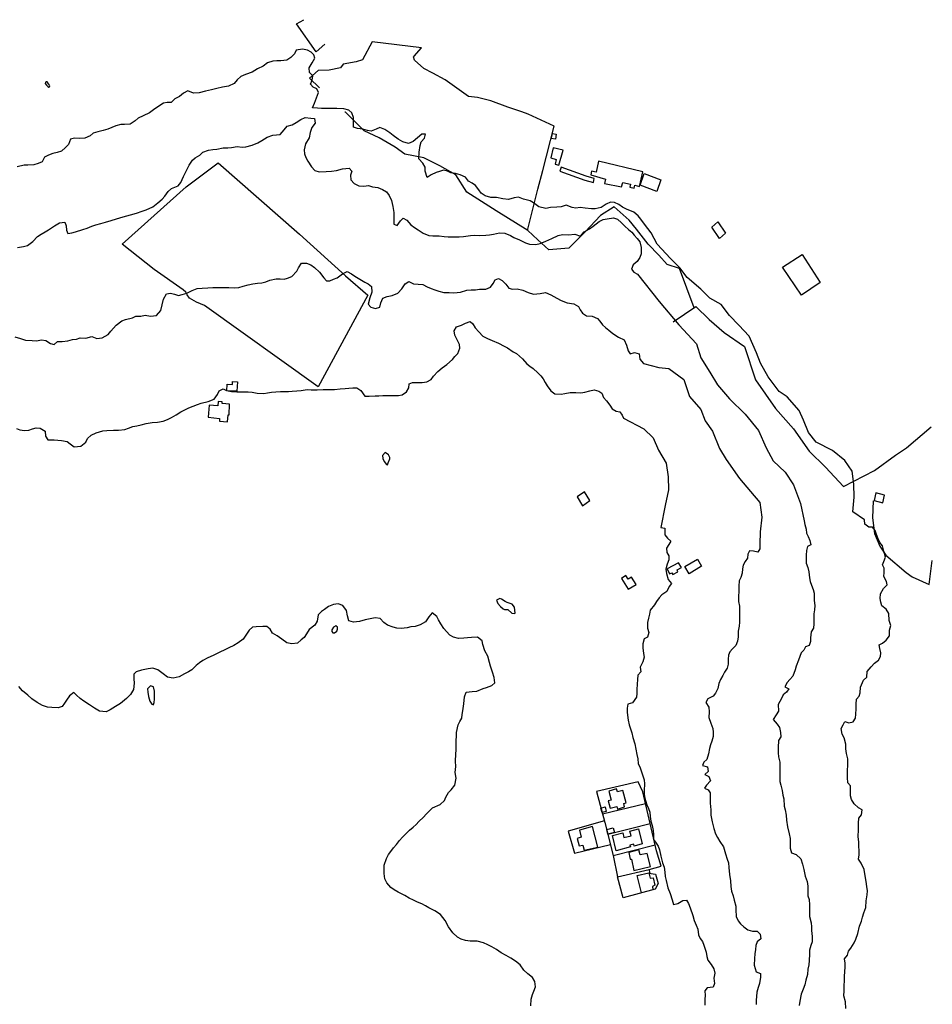
# Model space of a CAD drawing. Extents: x 18636 to 25972, y 102 to 4449.
# Drawn here: x 20174 to 20804, y 1986 to 2666 of the extents above; entities that cross this region are included whole.
import ezdxf

# ---------------------------------------------------------------- set-up
doc = ezdxf.new("R2010")
doc.units = 0
doc.header["$MEASUREMENT"] = 0

msp = doc.modelspace()

# ---------------------------------------------------------------- linework, layer by layer
for points in [[(20384.3, 2648.93), (20378.27, 2643.63), (20364.75, 2662.97), (20369.87, 2665.87)], [(20520.25, 2602.11), (20510.77, 2605.48), (20498.89, 2609.78), (20489.8, 2612.07), (20483.46, 2612.8), (20467.42, 2624.21), (20458.93, 2628.9), (20452.72, 2632.18), (20446.15, 2637.86), (20445.56, 2640.18), (20445.92, 2640.7), (20450.96, 2646.47), (20416.98, 2650.53), (20410.21, 2638.1), (20406.01, 2636.79), (20396.87, 2635.25), (20395.19, 2632.62), (20387.33, 2630.96), (20379.59, 2630.78), (20373.63, 2625.41), (20380.51, 2618.81)], [(20398.18, 2602.33), (20398.41, 2602.11)], [(20639.27, 2466.85), (20629.24, 2493.95), (20620.79, 2496.76), (20614.82, 2503.24), (20607.66, 2510.79), (20599.44, 2521.17), (20594.5, 2527.42), (20584.07, 2536.7), (20574.64, 2530.57), (20563.96, 2519.27), (20552.8, 2508.16), (20539.04, 2506.99), (20531.43, 2513.91), (20524.59, 2520.15), (20502.6, 2533.92), (20482.45, 2546.81), (20474.78, 2558.76), (20463.75, 2564.89), (20452.63, 2570.42), (20439.48, 2572.96), (20432.83, 2577.8), (20421.75, 2584.29), (20411.51, 2589.14), (20398.41, 2602.11)], [(20524.35, 2520.31), (20531.37, 2548.7), (20534.87, 2561.58), (20542.73, 2592.21), (20524.64, 2600.55), (20520.25, 2602.11)], [(20543.47, 2583.35), (20540.58, 2583.84), (20541.45, 2587.21), (20544.06, 2586.71), (20543.47, 2583.35)], [(20548.79, 2575.76), (20541.97, 2577.41), (20540.4, 2570.43), (20544.11, 2569.34), (20543.42, 2565.99), (20545.97, 2565.27), (20548.79, 2575.76)], [(20379.69, 2412.29), (20301.13, 2468.35), (20295.71, 2470.84), (20290.93, 2473.52), (20289.34, 2475.76), (20288.39, 2477.76), (20286.56, 2479.32), (20266.45, 2493.41), (20244.43, 2510.85), (20288.46, 2550.5), (20310.75, 2567.05), (20366.85, 2517.65), (20398.64, 2488.85), (20414.05, 2475.5), (20379.69, 2412.29)], [(20603.92, 2560.72), (20573.31, 2568.12), (20571.57, 2560.49), (20568.55, 2561.14), (20568.09, 2558.64), (20578.06, 2555.78), (20577.33, 2552.63), (20589.18, 2550.45), (20590.02, 2553.44), (20595.28, 2552.28), (20594.8, 2550.2), (20597.95, 2549.52), (20598.35, 2551.47), (20601.62, 2550.71), (20603.92, 2560.72)], [(20570.28, 2556.12), (20564.78, 2557.85), (20547.51, 2564.05), (20546.6, 2561.24), (20563.78, 2555.06), (20569.8, 2553.49), (20570.28, 2556.12)], [(20604.77, 2559.69), (20616.34, 2555.36), (20613.63, 2547.13), (20602.06, 2551.46), (20604.77, 2559.69)], [(20655.68, 2526.33), (20660.95, 2518.37), (20656.84, 2514.7), (20651.58, 2522.65), (20655.68, 2526.33)], [(20713.83, 2503.7), (20726.34, 2484.34), (20713.37, 2475.68), (20700.37, 2495.03), (20713.83, 2503.7)], [(20624.73, 2457.19), (20640.55, 2467.7), (20649.73, 2458.83), (20660.1, 2449.89), (20674.08, 2440.04), (20681.68, 2417.19), (20695.39, 2397.36), (20707.97, 2383.19), (20718.79, 2367.78), (20730.01, 2356.67), (20742.48, 2343.49), (20763.77, 2354.42), (20778.39, 2365.01), (20786.05, 2370.16), (20802.88, 2384.58)], [(20323.48, 2409.29), (20316.65, 2409.55), (20316.84, 2414), (20320.5, 2413.89), (20320.62, 2415.84), (20324.02, 2415.83), (20323.48, 2409.29)], [(20318.55, 2400.25), (20313.52, 2400.7), (20313.42, 2401.93), (20310.66, 2402.09), (20310.36, 2399.03), (20304.4, 2399.53), (20303.8, 2391.3), (20311.5, 2390.49), (20311.53, 2388.49), (20317.08, 2388.12), (20317.61, 2392.83), (20318.17, 2392.95), (20318.55, 2400.25)], [(20562.18, 2330.14), (20567.28, 2333.64), (20563.55, 2339.84), (20558.45, 2336.34), (20562.18, 2330.14)], [(20762.94, 2333.58), (20762.41, 2321.8), (20763.76, 2310.87), (20767.44, 2302.18), (20771.57, 2296.1), (20785.7, 2284.05), (20789.86, 2281.05), (20801.65, 2275.73)], [(20763.54, 2333.69), (20769.56, 2332.13), (20770.84, 2337.44), (20764.82, 2339), (20763.54, 2333.69)], [(20635.77, 2283.03), (20632.82, 2288.15), (20641.65, 2293.28), (20644.3, 2288.4), (20635.77, 2283.03)], [(20801.65, 2275.73), (20803.77, 2292.22)], [(20620.62, 2286.46), (20622.32, 2283.18), (20623.81, 2283.84), (20624.62, 2282.56), (20628.09, 2284.4), (20627.59, 2285.8), (20630.52, 2287.53), (20628.54, 2290.65), (20620.62, 2286.46)], [(20589.09, 2279.98), (20593.79, 2272.47), (20599.22, 2275.65), (20596.09, 2280.83), (20593.81, 2279.47), (20592.17, 2282.02), (20589.09, 2279.98)], [(20608.16, 2078.89), (20616.46, 2081.12), (20613.23, 2091.86), (20603.85, 2132.53), (20600.63, 2139.49), (20571.88, 2132.63), (20577.74, 2111.26), (20583.47, 2088.49), (20586.49, 2073.86)], [(20592.29, 2124.85), (20590.07, 2133.4), (20586.39, 2132.6), (20585.74, 2134.49), (20580.44, 2133.03), (20581.91, 2126.84), (20580.02, 2126.32), (20581.24, 2121.24), (20585.86, 2122.36), (20586.43, 2120.61), (20591.28, 2122.08), (20590.76, 2124.34), (20592.29, 2124.85)], [(20578.66, 2118.88), (20575.84, 2118.19), (20574.99, 2121.29), (20577.95, 2122.06), (20578.66, 2118.88)], [(20576.09, 2117.3), (20605.74, 2124.35)], [(20577.41, 2112.46), (20552.3, 2105.39), (20556.59, 2090.07), (20581.57, 2096.06)], [(20572.85, 2094.39), (20569.18, 2108.54), (20560.13, 2106.05), (20561.37, 2101.15), (20558.65, 2100.37), (20559.97, 2095.26), (20562.51, 2095.77), (20563.34, 2092.21), (20572.85, 2094.39)], [(20579.75, 2103.26), (20595.42, 2107.27), (20608.89, 2110.68)], [(20584.41, 2104.44), (20579.76, 2103.24), (20578.93, 2106.52), (20583.41, 2107.64), (20584.41, 2104.44)], [(20600.95, 2107.03), (20603.35, 2096.63), (20597.99, 2095.07), (20597.56, 2096.35), (20594.98, 2095.65), (20595.29, 2094.5), (20585.45, 2091.85), (20582.9, 2102.35), (20590.05, 2104.19), (20590.84, 2100.93), (20595.85, 2102.1), (20594.91, 2105.45), (20600.95, 2107.03)], [(20583.47, 2088.49), (20612.3, 2095.91)], [(20609.1, 2080.99), (20606.92, 2090.01), (20602.12, 2088.9), (20601.02, 2092.42), (20594.11, 2090.56), (20595.15, 2085.92), (20595.99, 2086.02), (20597.67, 2078.18), (20609.1, 2080.99)], [(20608.16, 2078.89), (20608.47, 2076.62), (20609.52, 2076.17), (20612.54, 2075.68), (20614.49, 2069.15), (20612.49, 2065.25), (20590.23, 2059.39), (20586.49, 2073.86), (20608.16, 2078.89)], [(20602.98, 2062.75), (20600.02, 2074.81), (20607.95, 2076.67), (20608.94, 2072.8), (20611.04, 2073.19), (20612.18, 2068.01), (20610.55, 2067.14), (20610.88, 2064.83), (20602.98, 2062.75)]]:
    msp.add_lwpolyline(points)
for points, elevation in [([(20744.09, 1982.75), (20743.84, 1987.45), (20742.78, 1991.57), (20742.9, 1995.09), (20742.98, 1999.06), (20743.04, 2001.69), (20743.06, 2005.03), (20743.26, 2008.48), (20743.53, 2011.42), (20743.5, 2014.25), (20743.17, 2017.26), (20745.14, 2019.68), (20745.93, 2022.39), (20747.52, 2024.5), (20749.88, 2028.23), (20750.9, 2030.73), (20752.24, 2034.59), (20753.51, 2039.69), (20754.9, 2043.27), (20755.54, 2045.96), (20756.38, 2048.97), (20757.77, 2052.56), (20758.18, 2057.21), (20758.82, 2061.34), (20758.93, 2064.17), (20758.48, 2067.16), (20758.06, 2070.68), (20757.43, 2074.37), (20756.66, 2078.92), (20754.65, 2083.28), (20752.73, 2085.91), (20753.26, 2088.91), (20753.34, 2092.05), (20753.12, 2094.68), (20752.94, 2098.04), (20752.54, 2101.31), (20752.72, 2106.42), (20752.83, 2110.93), (20753.05, 2114.3), (20754.83, 2116.64), (20755.28, 2120.12), (20752.72, 2121.56), (20749.72, 2124.18), (20747.98, 2127.23), (20747.3, 2129.71), (20747.29, 2133.44), (20747.37, 2136.63), (20745.49, 2138.8), (20745.22, 2142.43), (20745.32, 2146.84), (20745.43, 2151.29), (20745.41, 2155.24), (20744.59, 2158.95), (20744.07, 2162.21), (20744.02, 2165.42), (20742.91, 2169.92), (20741.52, 2172.38), (20740.87, 2176.27), (20742.24, 2178.7), (20743.44, 2181), (20746.13, 2180.19), (20749.01, 2180.8), (20750.66, 2183.43), (20750.97, 2186.15), (20751.08, 2189.92), (20751.15, 2193.02), (20751.39, 2196.47), (20753.31, 2198.55), (20753.91, 2201), (20754.3, 2204.84), (20756.18, 2209.54), (20758.54, 2211.69), (20758.72, 2215.74), (20761.62, 2218.76), (20763.91, 2221.35), (20766.61, 2223.53), (20768.06, 2225.94), (20768.14, 2228.51), (20767.65, 2231.43), (20767.03, 2234.11), (20769.34, 2235.16), (20772.02, 2237.38), (20774.12, 2240.27), (20774.25, 2244.14), (20775.16, 2247.43), (20773.89, 2250.87), (20773.71, 2255.7), (20771.83, 2258.7), (20768.9, 2261.09), (20768.12, 2263.48), (20767.73, 2265.95), (20767.95, 2269.22), (20770.03, 2272.94), (20772.66, 2275.38), (20772.18, 2277.88), (20770.35, 2281.29), (20770.47, 2283.93), (20770.49, 2286.96), (20769.28, 2289.4), (20770.4, 2291.72), (20771.53, 2294.56), (20770.41, 2298.81), (20769.37, 2302.35), (20767.5, 2304.82), (20766.4, 2307.29), (20765.21, 2310.29), (20764.39, 2312.97), (20762.44, 2315.35), (20759.85, 2315.39), (20757.07, 2317.3), (20756.85, 2320.5), (20748.82, 2326.02), (20749.73, 2335.97), (20749.52, 2345.14), (20748.52, 2354.08), (20743.27, 2361.44), (20734.74, 2368.33), (20723.64, 2373.96), (20718.2, 2380.82), (20714.79, 2389.26), (20711.83, 2395.82), (20703.64, 2405.33), (20698.06, 2409.1), (20690.51, 2419.17), (20685.11, 2428.72), (20682.32, 2435.66), (20677.41, 2447.29), (20670.26, 2454.8), (20663.62, 2461.63), (20657.87, 2469.08), (20650.19, 2473.59), (20643.87, 2479.63), (20634.41, 2487.89), (20629.47, 2494.56), (20623.05, 2500.9), (20613.85, 2510.86), (20609.55, 2518.59), (20607.29, 2521.61), (20604.99, 2524.64), (20602.48, 2528.16), (20600.77, 2530.32), (20597.71, 2532.84), (20592.69, 2534.97), (20589.9, 2536.45), (20587.31, 2538.13), (20584.32, 2539.57), (20581.57, 2539.78), (20578.53, 2538.55), (20575.06, 2536.24), (20570.91, 2535.25), (20568.39, 2535.22), (20564.16, 2535.78), (20560.65, 2536.03), (20557.58, 2535.72), (20554.99, 2536.04), (20550.97, 2537.65), (20547.45, 2536.66), (20544.5, 2536.42), (20540.15, 2536.07), (20536.8, 2535.4), (20532.01, 2536.69), (20528.31, 2539.33), (20526.16, 2540.73), (20521.38, 2541.82), (20517.95, 2543.22), (20515.03, 2542.87), (20511.2, 2541.76), (20507.21, 2542.13), (20502.95, 2543.06), (20499, 2542.99), (20494.97, 2544.15), (20492.14, 2546.11), (20490.75, 2548.27), (20488.29, 2551.35), (20486.1, 2552.91), (20483.47, 2554.31), (20481.32, 2557.15), (20477.86, 2558.79), (20474.43, 2559.52), (20471.28, 2560.12), (20468.93, 2561.28), (20466.14, 2561.97), (20463.54, 2561.1), (20461.11, 2560.42), (20457.63, 2558.59), (20454.87, 2556.85), (20453.69, 2561.12), (20453.65, 2563.91), (20451.87, 2566.87), (20449.32, 2569.7), (20449.33, 2574.25), (20450.18, 2578.88), (20450.91, 2581.39), (20453.03, 2584.02), (20453.87, 2586.73), (20451.36, 2586.9), (20448.4, 2584.23), (20445.24, 2581.64), (20442.17, 2580.45), (20438.06, 2581.42), (20434.92, 2583.3), (20431.49, 2585.9), (20429.14, 2587.66), (20425.8, 2590.1), (20422.21, 2591.35), (20419.73, 2590.32), (20416.34, 2588.77), (20413.75, 2589.21), (20410.44, 2590.22), (20406.81, 2590.82), (20404.1, 2591.67), (20404.15, 2595.5), (20404.12, 2598.21), (20402.97, 2601.6), (20400.86, 2603.36), (20397.47, 2604.33), (20392.64, 2604.5), (20388.06, 2604.55), (20384.95, 2604.6), (20382.07, 2604.6), (20379.16, 2604.69), (20375.89, 2604.89), (20377.1, 2608.28), (20378.58, 2611.83), (20379.87, 2615.5), (20378.68, 2618.1), (20376.33, 2619.3), (20374.3, 2621.34), (20375.54, 2624.17), (20375.99, 2627.04), (20373.68, 2629.32), (20373.45, 2632.55), (20375.53, 2636.02), (20377.3, 2639.21), (20376.82, 2641.68), (20374.95, 2643.44), (20372.25, 2644.88), (20368.94, 2645.49), (20364.59, 2644.9), (20363.38, 2642.23), (20360.9, 2639.76), (20358.03, 2637.93), (20353.83, 2637.38), (20351.24, 2637.39), (20348.45, 2637.23), (20344.74, 2636.04), (20341.74, 2633.81), (20337.86, 2631.91), (20334.07, 2629.72), (20329.59, 2627.98), (20326.28, 2626.67), (20323.8, 2624.4), (20321.6, 2621.77), (20317.69, 2619.98), (20313.69, 2619.23), (20309.74, 2618.32), (20306.03, 2617.49), (20301.96, 2616.58), (20297.53, 2615.44), (20293.5, 2615.08), (20289.71, 2616.65), (20286.64, 2615.14), (20283.84, 2612.75), (20280.76, 2611.2), (20278.12, 2608.77), (20275.49, 2608.58), (20273.01, 2608.11), (20269.58, 2606.24), (20266.1, 2603.57), (20263.22, 2601.42), (20258.83, 2599.4), (20255.47, 2597.85), (20253.43, 2595.9), (20249.96, 2593.59), (20246.05, 2593.36), (20243.49, 2593.45), (20239.94, 2592.61), (20237.31, 2591.46), (20234.51, 2590.15), (20231.2, 2589.28), (20227.6, 2588.33), (20224.41, 2587.38), (20222.21, 2585.71), (20218.62, 2583.92), (20214.91, 2583.73), (20211.44, 2583.94), (20208.76, 2583.34), (20207.31, 2579.6), (20205.28, 2577.61), (20202.52, 2574.94), (20199.52, 2574.03), (20196.53, 2573.44), (20193.53, 2572.2), (20190.82, 2570.89), (20189.05, 2567.79), (20186.38, 2566.51), (20183.46, 2565.68), (20179.11, 2565.49), (20176.6, 2565.42), (20171.77, 2564.27)], 15), ([(20194.28, 2620.59), (20193.55, 2621.6), (20192.97, 2622.33), (20192.49, 2622.86), (20191.81, 2623.01), (20191.33, 2622.67), (20191.28, 2621.89), (20192.05, 2620.54), (20192.92, 2619.67), (20193.7, 2619.23), (20194.23, 2619.38), (20194.42, 2620.1), (20194.28, 2620.59)], 10), ([(20171.98, 2508.61), (20176.13, 2509.24), (20178.97, 2509.95), (20182.56, 2512.66), (20186, 2516.04), (20188.48, 2517.79), (20191.2, 2519.42), (20193.4, 2520.69), (20197.67, 2523.48), (20201.03, 2525.55), (20204.86, 2525.94), (20205.61, 2523.5), (20205.88, 2520.39), (20206.91, 2518.07), (20209.67, 2518.54), (20212.18, 2519.42), (20217.17, 2520.88), (20220.09, 2521.91), (20223.52, 2523.26), (20226.28, 2524.25), (20229.67, 2525.17), (20232.91, 2526.08), (20236.86, 2527.26), (20240.37, 2528.25), (20245, 2529.6), (20247.52, 2530.35), (20252.55, 2531.82), (20255.02, 2532.53), (20257.58, 2533.48), (20260.89, 2534.55), (20265.57, 2536.66), (20268.96, 2539.45), (20272.04, 2541.95), (20273.72, 2543.9), (20276.09, 2547.29), (20278.44, 2549.36), (20283.08, 2551.11), (20284.92, 2553.5), (20286.8, 2557.44), (20288.53, 2561.19), (20290.53, 2565.41), (20292.82, 2568.8), (20294.78, 2570.47), (20297.97, 2572.34), (20300.17, 2574.29), (20303.93, 2575.84), (20306.88, 2576.19), (20309.71, 2576.43), (20314.18, 2577.33), (20317.29, 2577.25), (20319.93, 2577.68), (20323.68, 2578.31), (20327.23, 2577.83), (20329.74, 2578.06), (20334.05, 2579.21), (20338.13, 2580.71), (20340.88, 2582.46), (20344.4, 2584.65), (20348.31, 2586.2), (20350.99, 2586.27), (20353.5, 2586.55), (20356.22, 2589.85), (20358.26, 2592.28), (20361.78, 2593.19), (20364.53, 2594.9), (20367.69, 2597.01), (20370.61, 2598.32), (20374.52, 2597.95), (20377.15, 2597.63), (20377.54, 2594.48), (20375.38, 2591.41), (20374.09, 2587.9), (20373.44, 2584.31), (20370.92, 2580.01), (20369.95, 2575.94), (20370.18, 2573.3), (20371.17, 2570.67), (20372.56, 2568.15), (20375.18, 2564.12), (20377.45, 2561.72), (20380.44, 2560.67), (20385.23, 2561.02), (20388.98, 2561.14), (20392.29, 2561.69), (20396.41, 2562.95), (20400.99, 2563.3), (20402.86, 2561.31), (20402.14, 2558.43), (20402.21, 2555.2), (20404.6, 2552.72), (20407.86, 2551.16), (20411.13, 2550.95), (20414.41, 2551.31), (20417.16, 2550.34), (20420.79, 2549.9), (20424.21, 2548.65), (20426.92, 2546.93), (20428.63, 2544.33), (20430.42, 2541.02), (20431.28, 2536.83), (20431.95, 2532.59), (20432.02, 2528.36), (20431.85, 2524.69), (20434.28, 2523.77), (20436.48, 2526.84), (20438.4, 2528.83), (20441.03, 2527.35), (20443.78, 2524.23), (20446.21, 2522.35), (20448.67, 2520.67), (20452.22, 2518.39), (20456.12, 2516.78), (20458.8, 2516.62), (20463.22, 2516.61), (20466.73, 2516), (20469.37, 2515.76), (20474.35, 2515.79), (20476.99, 2515.98), (20480.02, 2516.09), (20484.81, 2516.84), (20487.64, 2517.03), (20490.79, 2516.75), (20495.46, 2516.98), (20498.01, 2517.25), (20500.73, 2517.8), (20504.88, 2518.59), (20508.51, 2518.43), (20512.53, 2516.74), (20514.92, 2515.3), (20518.71, 2513.7), (20522.77, 2511.81), (20525.56, 2510.81), (20529.91, 2510.64), (20533.02, 2511.19), (20536.98, 2512.86), (20541.01, 2514.69), (20545.37, 2516.91), (20548.44, 2517.58), (20552.59, 2517.37), (20556.9, 2517.72), (20560.8, 2516.4), (20563.44, 2519.39), (20567.16, 2521.37), (20569.6, 2523.2), (20573.79, 2526.43), (20576.55, 2527.9), (20579.3, 2528.37), (20583.53, 2528.92), (20586.4, 2528), (20589.23, 2525.56), (20591.5, 2523.32), (20594.09, 2520.96), (20596.23, 2519), (20597.99, 2517.12), (20600.05, 2514.64), (20601.72, 2512.32), (20602.79, 2508.41), (20602.74, 2504.1), (20601.77, 2501.51), (20599.97, 2498.84), (20597.25, 2496.61), (20596.17, 2493.5), (20597.6, 2491.42), (20600.16, 2490.05), (20615.11, 2471.16), (20628.84, 2455.19), (20640.83, 2441.99), (20643.84, 2432.39), (20650.15, 2422.37), (20655.33, 2413.61), (20663.73, 2404.03), (20674.54, 2393.31), (20683.8, 2382.13), (20689.05, 2370.16), (20693.96, 2361.14), (20702.26, 2353.36), (20707.95, 2344.52), (20712.75, 2331.67), (20715.21, 2319.68), (20715.78, 2317.15), (20716.71, 2314), (20716.82, 2311.23), (20718.13, 2308.77), (20719.31, 2306.21), (20719.84, 2303.03), (20717.5, 2302.01), (20716.84, 2299.3), (20716.72, 2296.05), (20716.61, 2293.33), (20716.63, 2290.5), (20717.9, 2287.52), (20718.47, 2284.46), (20718.89, 2280.3), (20719.53, 2277.7), (20720.35, 2275.15), (20721.6, 2272.17), (20722.13, 2269.71), (20722.3, 2264.58), (20722.54, 2261.2), (20722.41, 2258.26), (20722.06, 2255.38), (20721.96, 2251.05), (20721.9, 2248.48), (20721.63, 2245.62), (20720.06, 2243.03), (20719.66, 2238.95), (20719.6, 2236.25), (20718.69, 2233.54), (20716.26, 2232.74), (20715.12, 2230.34), (20713.27, 2228.52), (20712.35, 2226.02), (20711.44, 2223.35), (20709.86, 2219.4), (20709.07, 2216.77), (20707.4, 2212.4), (20705.32, 2210.14), (20703.57, 2208.1), (20701.99, 2204.99), (20704.73, 2203.7), (20703.17, 2201.43), (20700.89, 2199.44), (20699.73, 2196.9), (20697.4, 2192.75), (20697.45, 2188.31), (20695.86, 2185.59), (20693.92, 2182.36), (20696.53, 2179.23), (20698.24, 2177.03), (20699, 2173.58), (20699.09, 2170.41), (20697.51, 2168.04), (20697.31, 2163.15), (20697.28, 2159.55), (20697.51, 2156.63), (20698.39, 2153.1), (20698.54, 2149.41), (20698.44, 2145.96), (20698.43, 2142.31), (20698.55, 2139.74), (20699.29, 2137), (20700.11, 2133.49), (20700.61, 2130.25), (20701.15, 2127.63), (20701.41, 2122.51), (20702.07, 2120.01), (20702.81, 2116.4), (20703.05, 2112.99), (20703.7, 2108.26), (20704.91, 2103.6), (20705.65, 2100.25), (20705.64, 2096.58), (20705.63, 2093.54), (20706.64, 2090.38), (20709.68, 2089.17), (20713.04, 2086.22), (20714.04, 2082.63), (20715.07, 2078.75), (20715.88, 2074.28), (20717.3, 2070.68), (20717.79, 2067.44), (20717.76, 2064.83), (20717.79, 2060.74), (20718.77, 2058.21), (20719.04, 2054.44), (20719, 2050.07), (20719, 2046.3), (20720.1, 2041.96), (20720.4, 2039.34), (20720.34, 2036.62), (20720.8, 2032.54), (20720.82, 2028.99), (20719.85, 2026.42), (20719.05, 2023.21), (20718.98, 2020.33), (20718.82, 2016.04), (20718.42, 2012.94), (20717.85, 2010.01), (20717.5, 2006.31), (20716.52, 2002.34), (20715.66, 1999.09), (20714.57, 1996.11), (20713.3, 1992.65), (20712.24, 1987.93), (20711.93, 1985.01)], 20), ([(20170.22, 2446.73), (20174.05, 2445.56), (20177.72, 2444.48), (20182.19, 2444.27), (20185.22, 2443.98), (20188.61, 2444.77), (20191.76, 2444.21), (20194.87, 2442.13), (20197.38, 2441.48), (20199.7, 2443.55), (20203.01, 2443.59), (20206.8, 2444.02), (20210.03, 2444.97), (20212.91, 2445.28), (20215.38, 2446.03), (20219.29, 2445.94), (20223.48, 2446.93), (20226.83, 2445.73), (20230.66, 2446.12), (20234.58, 2448.39), (20236.54, 2450.66), (20238.3, 2452.77), (20240.26, 2454.96), (20244.14, 2457.82), (20246.61, 2458.77), (20251.4, 2459.88), (20253.72, 2460.99), (20257.15, 2461.15), (20260.3, 2461.86), (20263.93, 2461.13), (20268.04, 2461.48), (20271, 2464.99), (20272.05, 2469.01), (20272.98, 2472.92), (20274.98, 2476.55), (20277.66, 2476.86), (20280.41, 2476.18), (20283.16, 2475.45), (20285.83, 2475.93), (20288.91, 2476.88), (20292.74, 2478.79), (20296.06, 2480.22), (20299.49, 2480.49), (20303.48, 2480.72), (20306.91, 2480.79), (20311.06, 2480.78), (20314.53, 2480.81), (20318, 2480.77), (20321.67, 2480.76), (20324.82, 2480.99), (20327.93, 2481.78), (20331.33, 2482.77), (20334.6, 2483.52), (20337.87, 2483.8), (20340.75, 2484.11), (20343.58, 2484.78), (20346.26, 2485.85), (20350.65, 2486.92), (20353.4, 2486.8), (20356.19, 2486.67), (20358.63, 2487.34), (20361.5, 2488.53), (20365.06, 2492.2), (20366.15, 2494.55), (20368.15, 2497.78), (20371.74, 2497.69), (20374.53, 2496.45), (20377.24, 2494.65), (20380.66, 2491.37), (20383.64, 2487.57), (20385.47, 2485.41), (20387.7, 2485.45), (20390.38, 2486.68), (20392.82, 2487.63), (20396.61, 2490.34), (20399.69, 2492.04), (20402.76, 2490.28), (20405.07, 2488.8), (20407.38, 2487.32), (20411.84, 2484.56), (20414.11, 2483.32), (20416.62, 2481.47), (20416.73, 2477.68), (20415.44, 2473.82), (20414.19, 2469.31), (20415.98, 2467.27), (20419.33, 2466.31), (20422.2, 2467.3), (20423.05, 2470.21), (20424.42, 2473.6), (20427.25, 2474.71), (20430.72, 2475.46), (20434.6, 2476.85), (20437.56, 2479.91), (20439.88, 2483.5), (20442.4, 2485.05), (20445.58, 2483.49), (20448.85, 2483.16), (20451.89, 2482.88), (20455.03, 2481.27), (20457.7, 2480.27), (20460.17, 2479.27), (20463.04, 2478.34), (20466.51, 2477.34), (20470.26, 2477.45), (20473.33, 2477.08), (20477.88, 2477.63), (20482.39, 2479.02), (20485.43, 2479.21), (20488.26, 2479.25), (20491.05, 2479.64), (20495.48, 2479.71), (20498.72, 2481.22), (20500.52, 2483.73), (20501.92, 2486.24), (20504.32, 2487.03), (20506.75, 2485.67), (20509.33, 2483.15), (20511.32, 2480.47), (20513.99, 2479.67), (20517.06, 2479.9), (20521.09, 2479.02), (20524.64, 2477.45), (20528.38, 2476.37), (20532.93, 2476.72), (20536.6, 2477.39), (20540.35, 2475.74), (20544.49, 2473.46), (20547.48, 2471.9), (20551.75, 2470.21), (20556.13, 2469.57), (20559.56, 2467.84), (20560.67, 2465.53), (20562.14, 2463.17), (20565.09, 2461.25), (20568.92, 2461.08), (20572.62, 2459.52), (20574.17, 2457.52), (20576.08, 2455.16), (20578.11, 2453.28), (20580.38, 2451.48), (20583.25, 2449.08), (20587.19, 2446.68), (20591.01, 2444.71), (20592.56, 2440.96), (20593.75, 2437.17), (20595.18, 2435.05), (20598.05, 2436), (20601.4, 2435.08), (20601.81, 2431.37), (20604.26, 2428.45), (20614.91, 2425.54), (20621.87, 2425.03), (20632.11, 2417.29), (20636.05, 2405.69), (20643.95, 2396.62), (20646.82, 2388.81), (20652.07, 2381.55), (20656.82, 2369.7), (20661.48, 2362.03), (20670.55, 2348.88), (20678.13, 2339.98), (20684.59, 2332.35), (20685.97, 2322.31), (20684.96, 2312.1), (20684.91, 2309.29), (20684.62, 2306.38), (20684.66, 2303.16), (20684.59, 2300.41), (20683.39, 2298.17), (20680.34, 2298.65), (20677.44, 2299.08), (20676.43, 2296.64), (20676.11, 2293.98), (20674.59, 2291.65), (20673.18, 2289.17), (20672.76, 2286.54), (20672.47, 2283.5), (20671.47, 2280.53), (20670.41, 2278.21), (20670.18, 2274.55), (20670.1, 2271.18), (20669.95, 2267.4), (20669.93, 2264.09), (20670.63, 2260.74), (20670.67, 2258.49), (20670.7, 2256.97), (20670.65, 2253.06), (20670.61, 2249.75), (20670.43, 2247.05), (20669.76, 2243.6), (20669.66, 2240.29), (20669.64, 2239.49), (20669.15, 2236.6), (20668.19, 2233.49), (20665.77, 2231.28), (20664.04, 2229.24), (20663.14, 2226.83), (20662.87, 2224.07), (20662.75, 2220.63), (20662.06, 2217.94), (20660.31, 2215.23), (20659.13, 2212.85), (20657.42, 2210.17), (20656.34, 2207.27), (20655.6, 2203.86), (20654.08, 2200.7), (20652.34, 2198.58), (20648.86, 2196.68), (20647.4, 2194.19), (20649.39, 2190.95), (20649.58, 2187.88), (20649.52, 2183.81), (20650.75, 2179.93), (20652.23, 2176.31), (20652.47, 2173.71), (20652.41, 2170.65), (20651.47, 2167.44), (20650.63, 2165.06), (20650.03, 2162.42), (20649.16, 2158.67), (20647.98, 2154.83), (20645.93, 2153.06), (20645.11, 2150.61), (20648.64, 2149.68), (20649.1, 2146.44), (20646.59, 2144.58), (20649.5, 2143.01), (20650.55, 2140.07), (20647.93, 2137.13), (20646.52, 2134.94), (20648.92, 2133.9), (20650.44, 2131.89), (20650.4, 2128.51), (20650.38, 2124.6), (20650.94, 2120.17), (20650.91, 2116.36), (20651.78, 2111.81), (20652.81, 2107.13), (20654.09, 2103.45), (20655.53, 2100.93), (20657.12, 2098.25), (20659.59, 2094.42), (20660.93, 2089.78), (20662.18, 2086.08), (20663.06, 2083.41), (20663.17, 2080.3), (20663.77, 2075.41), (20664.37, 2071.07), (20664.71, 2067.01), (20665.18, 2063.95), (20666.21, 2060.61), (20666.88, 2057.67), (20668.1, 2053.47), (20668.18, 2050.92), (20668.43, 2046.28), (20669.67, 2043.45), (20671.34, 2041.3), (20673.72, 2039.2), (20676.28, 2037.11), (20679.61, 2036.27), (20682.76, 2036.16), (20684.94, 2034.2), (20685.34, 2031.04), (20682.89, 2028.99), (20681.88, 2026.31), (20681.73, 2023.55), (20681.18, 2020.61), (20681.04, 2017.49), (20680.87, 2012.68), (20682.06, 2008.06), (20685.19, 2007.12), (20685.23, 2004.44), (20684.48, 2000), (20683.55, 1997.46), (20682.71, 1994.15), (20682.32, 1991.11), (20682.24, 1988.59), (20682.14, 1985.6)], 25), ([(20171.38, 2383.48), (20173.81, 2382.6), (20176.88, 2382.19), (20179.87, 2382.31), (20182.42, 2383.18), (20184.98, 2384.01), (20187.65, 2383.81), (20191.2, 2381.53), (20191.47, 2378.09), (20192.98, 2375.62), (20197.4, 2375.57), (20202.43, 2375.08), (20206.46, 2374.59), (20208.49, 2372.95), (20211.32, 2370.91), (20215.74, 2371.34), (20219.38, 2373.96), (20220.43, 2376.48), (20222.91, 2378.9), (20226.3, 2380.49), (20231.09, 2381.84), (20233.68, 2382.07), (20238.39, 2382.26), (20241.9, 2382.34), (20246.13, 2382.76), (20248.69, 2383.6), (20251.68, 2384.75), (20254.56, 2385.38), (20257.39, 2386.09), (20260.83, 2387.04), (20264.98, 2387.51), (20268.85, 2387.86), (20272.6, 2388.61), (20275.63, 2389.72), (20278.51, 2391.15), (20281.74, 2393.02), (20284.94, 2394.97), (20287.58, 2396.48), (20290.37, 2397.87), (20293.45, 2398.98), (20296.44, 2400.01), (20298.92, 2400.93), (20303.79, 2402.11), (20307.86, 2403.74), (20310.19, 2406.93), (20311.35, 2409.44), (20313.99, 2410.83), (20316.38, 2409.79), (20319.84, 2408.98), (20323.55, 2408.81), (20326.79, 2408.89), (20331.33, 2408.92), (20334.17, 2408.59), (20337.67, 2407.83), (20342.1, 2407.66), (20344.78, 2408.01), (20347.57, 2408.48), (20350.36, 2408.92), (20353.71, 2409.11), (20359.1, 2409.14), (20361.81, 2409.33), (20365.05, 2409.52), (20367.88, 2409.76), (20372.19, 2410.31), (20374.98, 2410.18), (20379.01, 2410.21), (20383.24, 2410.32), (20387.11, 2410.39), (20390.94, 2410.51), (20394.81, 2410.78), (20398.28, 2411.09), (20400.83, 2411.32), (20403.75, 2411.48), (20406.34, 2411.51), (20409.21, 2409.67), (20411.83, 2405.87), (20414.94, 2405.87), (20419.01, 2405.98), (20421.57, 2406.09), (20424.24, 2406.21), (20427.07, 2406.24), (20429.7, 2406.27), (20432.34, 2406.23), (20435.21, 2406.26), (20437.8, 2406.66), (20440.76, 2408.72), (20442.2, 2411.63), (20442.49, 2414.39), (20444.93, 2415.14), (20447.44, 2415.25), (20451.59, 2415.36), (20454.78, 2415.72), (20457.62, 2417.27), (20459.42, 2419.7), (20462.38, 2422.88), (20465.34, 2425.39), (20468.46, 2427.78), (20472.38, 2431.12), (20474.18, 2433.11), (20476.06, 2435.3), (20477.58, 2439.05), (20477.19, 2441.56), (20475.92, 2444.2), (20474.09, 2447.88), (20473.62, 2450.91), (20475.23, 2453.62), (20478.7, 2454.97), (20481.54, 2456.28), (20484.61, 2457.39), (20486.56, 2455.75), (20488.11, 2452.99), (20490.7, 2450.19), (20493.48, 2447.28), (20496.67, 2445.55), (20499.82, 2444.35), (20504.2, 2442.31), (20508.14, 2440.42), (20510.33, 2439.14), (20514.28, 2436.54), (20516.55, 2435.34), (20520.81, 2431.62), (20523.79, 2428.14), (20525.86, 2426.58), (20528.13, 2424.98), (20531.47, 2421.9), (20533.38, 2419.9), (20535.01, 2417.86), (20536.52, 2415.26), (20537.83, 2413.03), (20540.42, 2409.43), (20543.16, 2407.35), (20547.47, 2407.22), (20549.99, 2407.73), (20553.7, 2408.24), (20557.61, 2408.24), (20560.96, 2408.07), (20563.91, 2408.5), (20567.34, 2409.53), (20570.38, 2410.28), (20573.41, 2409.36), (20575.52, 2407.8), (20576.71, 2405), (20578.82, 2402.53), (20581.04, 2399.61), (20582.79, 2397.09), (20585.46, 2395.41), (20587.97, 2395.08), (20589.51, 2392.61), (20590.56, 2390.73), (20604.61, 2383.16), (20611.08, 2376.96), (20614.67, 2368.47), (20619.95, 2359.52), (20621.36, 2350.08), (20621.57, 2341.02), (20619.22, 2330.31), (20616.25, 2315.17), (20619.05, 2314.63), (20618.98, 2310.06), (20621.01, 2307.65), (20623.3, 2305.59), (20621.81, 2303.36), (20620.16, 2300.89), (20620.41, 2297.88), (20621.82, 2295.42), (20621.75, 2292.67), (20620.7, 2289.71), (20619.83, 2286.42), (20620.18, 2283.21), (20621.31, 2279.25), (20623.65, 2276.47), (20622.01, 2274.44), (20620.4, 2270.81), (20617.04, 2268.52), (20615.24, 2266.54), (20613.39, 2263.88), (20612.02, 2261.75), (20608.94, 2258.05), (20608.43, 2255.32), (20607.8, 2252.42), (20607.14, 2249.41), (20607.17, 2245.66), (20607.94, 2242.59), (20607.02, 2239.39), (20604.76, 2238.1), (20603.9, 2234.81), (20603.83, 2231.89), (20604.4, 2228.14), (20604.83, 2225.61), (20603.91, 2222.4), (20601.97, 2218.52), (20602.59, 2215.45), (20600.49, 2213.12), (20600.2, 2210.08), (20599.92, 2206.84), (20599.81, 2203.21), (20599.83, 2200.44), (20599.54, 2197.88), (20596.72, 2193.94), (20593.63, 2193.17), (20593.14, 2190.38), (20593.13, 2187.25), (20593.72, 2181.98), (20594.49, 2178.81), (20596.22, 2173.3), (20597.07, 2169.95), (20598.27, 2165.65), (20598.96, 2162.02), (20599.78, 2158.39), (20600.37, 2155.39), (20600.71, 2152.04), (20601.94, 2149.14), (20603.37, 2144.87), (20604.71, 2140.75), (20604.95, 2137.92), (20604.88, 2133.37), (20604.9, 2130.82), (20605.38, 2128.24), (20606.63, 2123.58), (20607.75, 2120.99), (20608.81, 2118.44), (20608.98, 2115.56), (20609.51, 2112.26), (20610.22, 2109.3), (20611, 2105.87), (20611.31, 2102.96), (20611.25, 2099.63), (20613.11, 2097.06), (20614.55, 2094.96), (20615.41, 2092.37), (20616.29, 2088.16), (20617.54, 2083.36), (20618.58, 2080.52), (20619.04, 2077.13), (20619.25, 2074.13), (20619.9, 2071.35), (20621.11, 2066.31), (20622.81, 2062.26), (20624.13, 2057.87), (20625.16, 2054.62), (20628.03, 2055.41), (20631.61, 2057.39), (20634.12, 2057.57), (20635.49, 2055.26), (20636.67, 2052.46), (20638.36, 2046.99), (20639.22, 2043.52), (20640.81, 2040.31), (20641.97, 2037.7), (20642.36, 2033.7), (20643.56, 2031.16), (20645.02, 2029.12), (20646, 2026.67), (20647.73, 2021.82), (20648.02, 2018.86), (20648.8, 2016.16), (20651.16, 2013.15), (20653, 2010.32), (20653.67, 2007.34), (20652.82, 2003.91), (20653.47, 2000.2), (20652.39, 1997.66), (20648.22, 1997.16), (20646.73, 1994.97), (20646.85, 1991.84), (20646.81, 1989.26), (20646.67, 1985.23)], 30), ([(20428.07, 2359.87), (20429.15, 2362.54), (20429.15, 2363.34), (20428.16, 2365.18), (20425.97, 2366.94), (20424.01, 2364.79), (20424.44, 2362.83), (20425.28, 2360.8), (20426.87, 2358.72), (20427.58, 2358.44), (20428.07, 2359.87)], 40), ([(20515.37, 2259.98), (20513.7, 2262.17), (20510.23, 2263.26), (20508.88, 2264.06), (20506.21, 2265.62), (20505.17, 2265.98), (20502.86, 2264.99), (20503.81, 2262.51), (20505.64, 2260.6), (20507.51, 2258.92), (20508.46, 2258.55), (20510.78, 2258.43), (20513.52, 2256.03), (20515.12, 2255.67), (20515.8, 2255.95), (20515.37, 2259.98)], 50), ([(20526.54, 1984.6), (20526.88, 1989.3), (20527.6, 1992.56), (20528.68, 1994.92), (20529.69, 1997.7), (20529.38, 2001.54), (20527.72, 2004.22), (20524.57, 2006.84), (20521.78, 2009.3), (20519.08, 2013.07), (20515.88, 2015.43), (20512.78, 2017.55), (20509.42, 2019.5), (20506.11, 2021.32), (20502.91, 2023.57), (20499.71, 2025.51), (20496.91, 2026.84), (20493.75, 2028.15), (20489.41, 2029.4), (20484.6, 2029.41), (20481.48, 2029.73), (20478.49, 2030.7), (20475.94, 2032.08), (20472.66, 2035.13), (20469.6, 2039.34), (20467.34, 2043.68), (20465.85, 2045.73), (20464.09, 2047.68), (20460.34, 2050.36), (20456.09, 2052.38), (20453.82, 2053.69), (20451.34, 2055.15), (20448.35, 2056.36), (20445.52, 2057.57), (20442.65, 2058.95), (20439.53, 2060.79), (20434.95, 2063.09), (20432.23, 2064.7), (20429.95, 2066.33), (20427.11, 2069.58), (20425.73, 2072.39), (20425.2, 2076.05), (20425.25, 2079.01), (20425.38, 2081.9), (20426.8, 2086.53), (20428.33, 2089.24), (20429.93, 2091.4), (20431.75, 2093.76), (20433.81, 2096.24), (20435.91, 2098.89), (20437.94, 2101.26), (20440.48, 2103.75), (20442.83, 2105.97), (20445.31, 2108.06), (20447.46, 2109.95), (20449.22, 2111.91), (20452.35, 2115.06), (20454.3, 2117.15), (20458.72, 2121.37), (20463.99, 2123.87), (20466.95, 2126.57), (20467.87, 2128.92), (20469.68, 2131.99), (20471.52, 2133.82), (20474.12, 2137.09), (20474.93, 2142.04), (20474.3, 2145.91), (20474.67, 2150.02), (20474.52, 2153.61), (20474.77, 2158.44), (20474.9, 2161.43), (20474.99, 2164.22), (20475.08, 2168.25), (20475.12, 2170.84), (20475.25, 2173.52), (20476.46, 2178.7), (20477.58, 2181.05), (20478.91, 2183.33), (20479.23, 2185.92), (20479.64, 2188.47), (20480.17, 2193.22), (20480.78, 2198.04), (20481.94, 2201.31), (20486.02, 2201.7), (20489.33, 2202.02), (20493.52, 2203.92), (20495.96, 2204.64), (20499.67, 2206.06), (20501.63, 2207.82), (20501.16, 2211.49), (20500.17, 2215.12), (20498.63, 2219.31), (20498.08, 2221.83), (20496.77, 2226.18), (20494.87, 2230.01), (20493.4, 2234.29), (20492.97, 2236.84), (20489.78, 2239.32), (20485.63, 2239.09), (20482.92, 2238.78), (20480.25, 2238.7), (20476.5, 2238.39), (20473.19, 2239.4), (20470.6, 2240.84), (20468.37, 2243.28), (20466.58, 2245.4), (20464.36, 2248.63), (20462.77, 2251.27), (20461.54, 2253.59), (20458.43, 2256.07), (20456.19, 2253.28), (20453.83, 2249.97), (20450.19, 2247.87), (20446.64, 2246.6), (20443.65, 2246.44), (20441.13, 2245.73), (20436.94, 2245.3), (20434.07, 2245.59), (20431.56, 2246.15), (20427.61, 2247.71), (20425.14, 2249.4), (20422.4, 2252.19), (20419.09, 2252.68), (20415.7, 2251.93), (20412.18, 2251.34), (20408.23, 2250.23), (20404.08, 2249.8), (20400.93, 2250.56), (20399.98, 2254), (20399.31, 2257.83), (20396.73, 2261.23), (20393.42, 2262.47), (20390.23, 2261.92), (20386.72, 2260.61), (20384.16, 2258.46), (20381.96, 2257.15), (20379.64, 2254.84), (20379.03, 2250.49), (20377.47, 2247.58), (20373.55, 2244.72), (20371.55, 2241.57), (20369.98, 2239.14), (20367.98, 2237.43), (20365.43, 2235.2), (20361.44, 2234.81), (20358.01, 2235.49), (20354.54, 2237.93), (20351.32, 2240.34), (20348.25, 2242.02), (20346.46, 2244.97), (20344.15, 2246.73), (20341.48, 2246.7), (20336.97, 2246.47), (20334.46, 2246.16), (20331.94, 2244.17), (20329.78, 2240.82), (20327.81, 2237.99), (20324.54, 2235.4), (20321.54, 2233.54), (20318.02, 2231.87), (20315.31, 2230.48), (20311.71, 2228.89), (20307.08, 2226.74), (20303.48, 2225), (20300.09, 2223.33), (20297.69, 2221.66), (20295.45, 2219.87), (20292.41, 2216.8), (20290.13, 2215.29), (20287.46, 2214.02), (20283.78, 2212.03), (20279.59, 2211.12), (20275.76, 2211.73), (20272.58, 2214.05), (20268.92, 2216.69), (20265.49, 2218.01), (20262.37, 2217.46), (20257.74, 2216.51), (20254.11, 2215.45), (20252.31, 2213.69), (20252.3, 2210.66), (20252.65, 2207.47), (20252.08, 2203.24), (20250.04, 2199.81), (20247.24, 2197.03), (20243.24, 2193.52), (20239.81, 2191.46), (20236.17, 2189.23), (20233.29, 2187.8), (20228.79, 2188.13), (20225.32, 2190.21), (20221.86, 2192.53), (20217.92, 2195.13), (20215.37, 2197.09), (20212.9, 2199.37), (20210.91, 2201.05), (20207.91, 2198.75), (20206.03, 2195.84), (20204.43, 2193.65), (20202.95, 2191.45), (20200.23, 2190.62), (20195.84, 2190.79), (20192.89, 2191), (20189.3, 2192.08), (20185.76, 2194.24), (20181.9, 2196.65), (20179.11, 2199.17), (20175.45, 2202.33), (20173.06, 2205.36)], 50), ([(20393.14, 2246.31), (20391.95, 2247.11), (20390.23, 2246.32), (20389.11, 2244.44), (20389.18, 2243.21), (20389.9, 2242.41), (20391.06, 2242.41), (20392.54, 2243.56), (20392.98, 2244.92), (20392.94, 2245.63), (20393.14, 2246.31)], 55), ([(20265.9, 2192.88), (20266.54, 2194.31), (20266.67, 2196.59), (20266.72, 2199.7), (20266.64, 2202.01), (20265.93, 2205.13), (20264.02, 2205.73), (20261.86, 2203.66), (20262.09, 2201.42), (20262.6, 2198.39), (20263.51, 2195.12), (20264.94, 2193), (20266.06, 2192.68), (20265.9, 2192.88)], 55)]:
    msp.add_lwpolyline(points, dxfattribs=dict(elevation=elevation))

doc.saveas('drawing.dxf')
